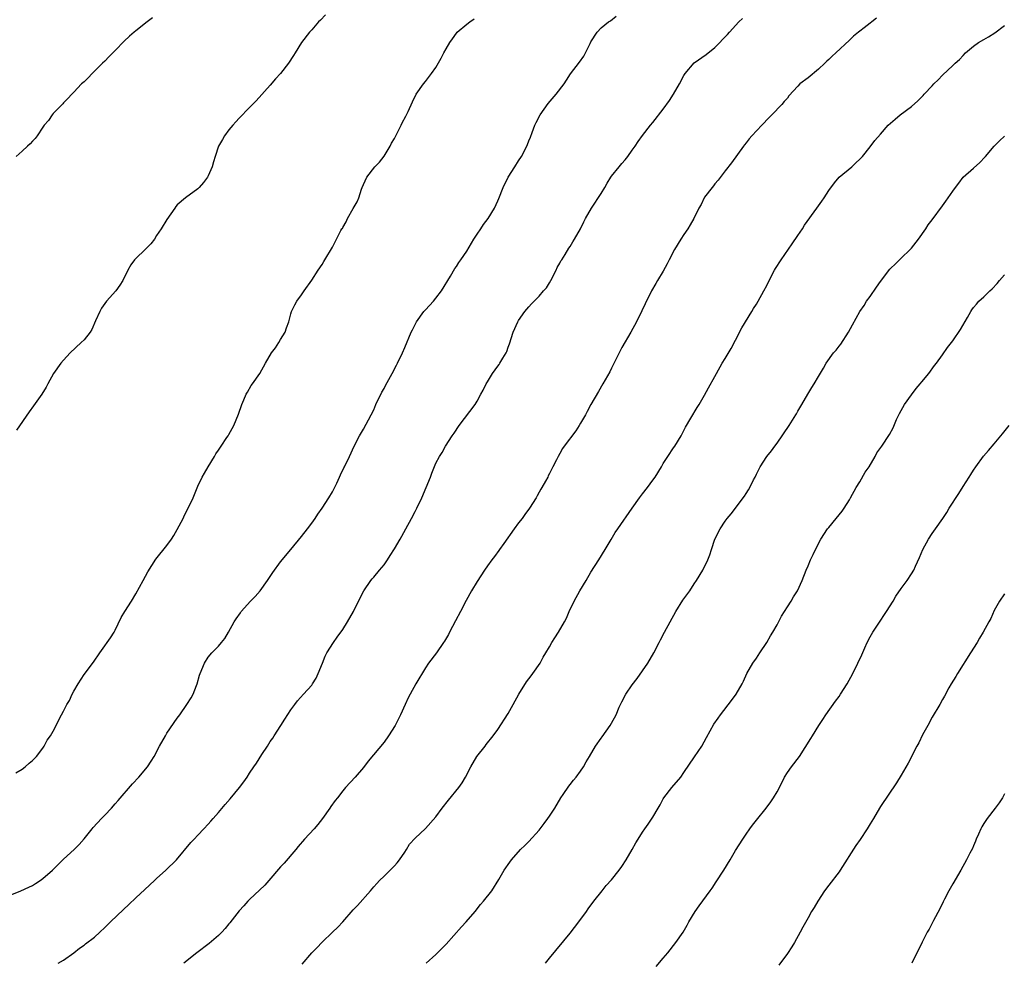
# Model space of a CAD drawing. Units: inches. Extents: x 2553000 to 2556000, y 1551000 to 1554000.
# Drawn here: x 2555279 to 2555469, y 1553195 to 1553377 of the extents above; entities that cross this region are included whole.
import ezdxf

# ---------------------------------------------------------------- set-up
doc = ezdxf.new("R2010")
doc.units = ezdxf.units.IN
doc.header["$MEASUREMENT"] = 0
doc.layers.add('LD25531551_10ft', color=62, linetype='Continuous')

msp = doc.modelspace()

# ---------------------------------------------------------------- linework, layer by layer
at = {"layer": 'LD25531551_10ft'}
for points, elevation in [([(2555277, 1553208.31), (2555278.74, 1553209), (2555280.29, 1553209.71), (2555281, 1553210.06), (2555281.59, 1553210.41), (2555282.49, 1553211), (2555283, 1553211.37), (2555284.85, 1553213), (2555287, 1553215.12), (2555289.05, 1553217), (2555290.03, 1553217.97), (2555291, 1553219.05), (2555292.55, 1553221), (2555292.76, 1553221.24), (2555294.36, 1553223), (2555295, 1553223.64), (2555296.27, 1553225), (2555297, 1553225.8), (2555297.56, 1553226.44), (2555300.34, 1553229.66), (2555301.56, 1553231), (2555303.22, 1553233), (2555303.95, 1553234.05), (2555304.53, 1553235), (2555305.6, 1553237), (2555306.7, 1553239), (2555307, 1553239.46), (2555309, 1553242.39), (2555309.47, 1553243), (2555310.86, 1553245), (2555311.69, 1553246.31), (2555312.05, 1553247), (2555312.7, 1553248.7), (2555312.83, 1553249), (2555313.33, 1553250.67), (2555313.45, 1553251), (2555314.26, 1553253), (2555315, 1553254.17), (2555315.67, 1553255), (2555317, 1553256.3), (2555317.59, 1553257), (2555318.21, 1553257.79), (2555318.91, 1553259), (2555320, 1553261), (2555320.38, 1553261.62), (2555321.22, 1553262.78), (2555321.39, 1553263), (2555323.18, 1553265), (2555324.07, 1553265.93), (2555325.01, 1553266.99), (2555326.44, 1553269), (2555327.46, 1553270.54), (2555329, 1553272.62), (2555330.98, 1553275), (2555333, 1553277.49), (2555334.18, 1553279), (2555335, 1553280.07), (2555335.66, 1553281), (2555336.2, 1553281.8), (2555337.06, 1553283), (2555338.35, 1553285), (2555339, 1553286.17), (2555339.85, 1553287.85), (2555340.38, 1553289), (2555340.57, 1553289.43), (2555341.23, 1553290.77), (2555341.36, 1553291), (2555342.32, 1553293), (2555343.22, 1553295), (2555344.26, 1553297), (2555345, 1553298.24), (2555346.49, 1553301), (2555347, 1553302.02), (2555347.44, 1553303), (2555348.59, 1553305.41), (2555349, 1553306.11), (2555349.3, 1553306.7), (2555350.56, 1553309), (2555351.39, 1553310.61), (2555351.62, 1553311), (2555352.58, 1553313), (2555353, 1553314.03), (2555354.25, 1553317), (2555354.51, 1553317.49), (2555355, 1553318.48), (2555355.28, 1553319), (2555356.72, 1553321), (2555357, 1553321.33), (2555358.53, 1553323), (2555359, 1553323.58), (2555360.09, 1553325), (2555361.82, 1553327.82), (2555362.69, 1553329.31), (2555363, 1553329.73), (2555363.49, 1553330.51), (2555363.82, 1553331), (2555365, 1553332.68), (2555366.37, 1553335), (2555367, 1553335.98), (2555367.7, 1553337), (2555368.2, 1553337.8), (2555369.14, 1553339), (2555370.33, 1553341), (2555371, 1553342.43), (2555371.17, 1553342.83), (2555372.01, 1553345), (2555373.02, 1553347), (2555374.31, 1553349), (2555375, 1553350.14), (2555375.57, 1553351), (2555376.61, 1553353), (2555376.73, 1553353.27), (2555377, 1553353.98), (2555377.31, 1553354.69), (2555377.63, 1553355.63), (2555378.15, 1553357), (2555378.43, 1553357.57), (2555379.18, 1553359), (2555380.77, 1553361.23), (2555382.28, 1553363), (2555383.81, 1553365), (2555384.26, 1553365.74), (2555385.07, 1553366.93), (2555386.8, 1553369.2), (2555387.62, 1553370.38), (2555387.97, 1553371), (2555388.84, 1553372.84), (2555389, 1553373.15), (2555390.19, 1553375), (2555391, 1553375.88), (2555392.41, 1553377), (2555392.77, 1553377.23), (2555393.91, 1553378.09)], 7320), ([(2555277.8, 1553231.8), (2555279, 1553232.55), (2555279.59, 1553233), (2555280.34, 1553233.66), (2555281, 1553234.21), (2555281.38, 1553234.62), (2555281.76, 1553235), (2555283, 1553236.6), (2555283.28, 1553237), (2555283.87, 1553238.13), (2555284.5, 1553239), (2555285, 1553239.9), (2555286.59, 1553243), (2555287, 1553243.74), (2555287.66, 1553245), (2555288.17, 1553245.83), (2555288.7, 1553247), (2555289, 1553247.59), (2555289.81, 1553249), (2555291, 1553250.83), (2555292.8, 1553253.2), (2555294.01, 1553255), (2555295, 1553256.34), (2555295.45, 1553257), (2555296.1, 1553257.9), (2555296.77, 1553259), (2555297, 1553259.43), (2555298.18, 1553261.82), (2555298.87, 1553263), (2555300.13, 1553265), (2555301, 1553266.44), (2555301.7, 1553267.7), (2555302.38, 1553269), (2555303.3, 1553270.7), (2555304.88, 1553273.12), (2555307, 1553275.78), (2555307.88, 1553277), (2555308.31, 1553277.69), (2555309, 1553278.85), (2555310.12, 1553281), (2555310.39, 1553281.61), (2555311.25, 1553283.25), (2555312.06, 1553285), (2555313, 1553287.24), (2555313.85, 1553289), (2555314.26, 1553289.74), (2555315, 1553291), (2555316.22, 1553293), (2555316.49, 1553293.51), (2555317, 1553294.2), (2555317.52, 1553295), (2555318.62, 1553296.62), (2555318.86, 1553297), (2555319, 1553297.24), (2555319.6, 1553298.4), (2555319.94, 1553299), (2555320.86, 1553301.14), (2555321.51, 1553303), (2555321.91, 1553303.91), (2555322.35, 1553305), (2555322.57, 1553305.43), (2555323.31, 1553306.69), (2555323.54, 1553307), (2555324.95, 1553309.05), (2555326.05, 1553311), (2555327.24, 1553313), (2555327.99, 1553314.01), (2555328.68, 1553315), (2555329, 1553315.57), (2555329.87, 1553317), (2555330.12, 1553317.88), (2555330.59, 1553319), (2555331, 1553320.58), (2555331.13, 1553321), (2555331.72, 1553322.28), (2555332.12, 1553323), (2555333, 1553324.23), (2555333.58, 1553325), (2555335.04, 1553327.04), (2555336.27, 1553329), (2555337, 1553330.11), (2555337.32, 1553330.68), (2555337.55, 1553331), (2555339, 1553333.46), (2555339.54, 1553334.46), (2555340.66, 1553336.66), (2555340.86, 1553337), (2555340.93, 1553337.07), (2555341, 1553337.23), (2555341.66, 1553338.34), (2555341.92, 1553339), (2555343, 1553340.91), (2555343.81, 1553342.19), (2555344.15, 1553343), (2555344.66, 1553344.66), (2555344.79, 1553345), (2555345, 1553345.55), (2555345.67, 1553347), (2555347.22, 1553349), (2555348.12, 1553349.88), (2555349, 1553351.06), (2555350.17, 1553353), (2555350.46, 1553353.54), (2555351, 1553354.48), (2555351.62, 1553355.63), (2555352.32, 1553357), (2555352.5, 1553357.5), (2555353.21, 1553358.79), (2555353.35, 1553359), (2555353.65, 1553359.65), (2555354.47, 1553361.53), (2555355.19, 1553363), (2555356.61, 1553365), (2555357, 1553365.46), (2555358.18, 1553367), (2555359, 1553368.21), (2555360.04, 1553369.96), (2555360.56, 1553371), (2555361, 1553371.8), (2555361.7, 1553373), (2555362.25, 1553373.75), (2555363, 1553374.84), (2555363.14, 1553375), (2555365, 1553376.57), (2555365.56, 1553377), (2555366.42, 1553377.58)], 7310), ([(2555304.2, 1553377.8), (2555303.21, 1553377), (2555301, 1553375.28), (2555300.65, 1553375), (2555299.78, 1553374.22), (2555298.74, 1553373.26), (2555297, 1553371.45), (2555296.53, 1553371), (2555295.79, 1553370.21), (2555295, 1553369.43), (2555294.52, 1553369), (2555293, 1553367.44), (2555292.52, 1553367), (2555291.8, 1553366.21), (2555291, 1553365.42), (2555290.51, 1553365), (2555289, 1553363.39), (2555288.59, 1553363), (2555287.84, 1553362.16), (2555287, 1553361.32), (2555286.85, 1553361.15), (2555285, 1553359.26), (2555284.8, 1553359), (2555284.07, 1553357.93), (2555283.28, 1553357), (2555283, 1553356.62), (2555281.9, 1553355), (2555281.52, 1553354.48), (2555281, 1553353.95), (2555280.56, 1553353.44), (2555280.07, 1553353), (2555279, 1553352), (2555277.84, 1553351)], 7290), ([(2555337.66, 1553378.34), (2555336.68, 1553377.32), (2555336.35, 1553377), (2555335, 1553375.48), (2555334.59, 1553375), (2555333.01, 1553373), (2555331.79, 1553371), (2555331.47, 1553370.53), (2555330.53, 1553369), (2555328.98, 1553367), (2555328.03, 1553365.97), (2555327, 1553364.77), (2555324.26, 1553361.74), (2555323.53, 1553361), (2555323, 1553360.42), (2555321, 1553358.39), (2555320.35, 1553357.65), (2555319.73, 1553357), (2555319, 1553356.12), (2555318.13, 1553355), (2555317.74, 1553354.26), (2555317.01, 1553353), (2555316.32, 1553351), (2555316.04, 1553349.96), (2555315.73, 1553349), (2555315, 1553347.22), (2555314.88, 1553347), (2555314.08, 1553345.92), (2555313.25, 1553345), (2555313, 1553344.75), (2555310.62, 1553343), (2555309, 1553341.6), (2555308.72, 1553341.28), (2555308.51, 1553341), (2555307, 1553338.82), (2555305.92, 1553337), (2555305, 1553335.67), (2555304.58, 1553335), (2555303.88, 1553334.12), (2555302.78, 1553333), (2555301, 1553331.27), (2555300.75, 1553331), (2555300, 1553330), (2555299.44, 1553329), (2555298.49, 1553327), (2555297.9, 1553326.1), (2555297.12, 1553325), (2555295.34, 1553323), (2555294.37, 1553321.63), (2555294.01, 1553321), (2555293.19, 1553319.19), (2555292.49, 1553317.51), (2555292.14, 1553317), (2555291, 1553315.56), (2555290.44, 1553315), (2555288.3, 1553313), (2555287, 1553311.59), (2555286.49, 1553311), (2555285.08, 1553309), (2555283.99, 1553307), (2555283.63, 1553306.37), (2555282.79, 1553305), (2555281.23, 1553302.77), (2555280.37, 1553301.63), (2555277.91, 1553298.09)], 7300), ([(2555285.99, 1553195), (2555287, 1553195.6), (2555289, 1553197.03), (2555290.11, 1553197.89), (2555291, 1553198.51), (2555291.27, 1553198.73), (2555293, 1553200.08), (2555294.03, 1553201), (2555295, 1553201.9), (2555296.11, 1553203), (2555298.61, 1553205.39), (2555299.65, 1553206.35), (2555301, 1553207.66), (2555302.72, 1553209.28), (2555304.59, 1553211), (2555305, 1553211.4), (2555306.78, 1553213), (2555308.87, 1553215), (2555311.65, 1553218.35), (2555312.25, 1553219), (2555313, 1553219.78), (2555314.12, 1553221), (2555315, 1553221.9), (2555315.52, 1553222.48), (2555315.96, 1553223), (2555317, 1553224.16), (2555318.3, 1553225.7), (2555319.23, 1553226.77), (2555321.07, 1553229), (2555321.91, 1553230.09), (2555322.52, 1553231), (2555323, 1553231.78), (2555323.81, 1553233), (2555324.32, 1553233.68), (2555325.39, 1553235.39), (2555326.46, 1553237), (2555327, 1553237.86), (2555327.47, 1553238.53), (2555327.74, 1553239), (2555329.04, 1553241), (2555329.83, 1553242.17), (2555331, 1553244.01), (2555331.74, 1553245), (2555332.26, 1553245.74), (2555333.45, 1553247), (2555335, 1553248.79), (2555335.16, 1553249), (2555335.85, 1553250.15), (2555336.27, 1553251), (2555337.07, 1553253), (2555337.64, 1553254.36), (2555337.96, 1553255), (2555339.19, 1553257), (2555339.93, 1553258.07), (2555341, 1553259.55), (2555341.95, 1553261), (2555343.07, 1553263), (2555344.37, 1553265.63), (2555345.11, 1553267), (2555346.44, 1553269), (2555346.68, 1553269.32), (2555347, 1553269.65), (2555348.1, 1553271), (2555349, 1553272.03), (2555349.66, 1553273), (2555350.19, 1553273.81), (2555351, 1553275.13), (2555352.09, 1553277), (2555352.41, 1553277.59), (2555353.23, 1553279), (2555354.32, 1553281), (2555355, 1553282.35), (2555355.35, 1553283), (2555356.29, 1553285), (2555357.97, 1553289), (2555358.24, 1553289.76), (2555359, 1553291.66), (2555359.71, 1553293), (2555360.22, 1553293.78), (2555360.9, 1553295), (2555362.17, 1553297), (2555362.53, 1553297.47), (2555363.52, 1553299), (2555366.59, 1553303), (2555367, 1553303.65), (2555367.74, 1553305), (2555368.18, 1553305.82), (2555368.74, 1553307), (2555369, 1553307.43), (2555369.99, 1553309), (2555371, 1553310.44), (2555371.24, 1553310.76), (2555371.41, 1553311), (2555371.97, 1553311.97), (2555372.59, 1553313), (2555372.72, 1553313.28), (2555373, 1553314.13), (2555373.24, 1553314.76), (2555373.97, 1553317), (2555374.85, 1553319), (2555375, 1553319.28), (2555376.24, 1553321), (2555377, 1553321.93), (2555377.52, 1553322.48), (2555378, 1553323), (2555379, 1553323.97), (2555379.85, 1553325), (2555380.39, 1553325.61), (2555381, 1553326.52), (2555381.28, 1553327), (2555382.31, 1553329), (2555382.5, 1553329.5), (2555383, 1553330.35), (2555383.21, 1553330.79), (2555383.36, 1553331), (2555384.05, 1553332.05), (2555384.76, 1553333.24), (2555385, 1553333.59), (2555385.51, 1553334.49), (2555385.86, 1553335), (2555387, 1553336.99), (2555387.64, 1553338.36), (2555387.96, 1553339), (2555389.12, 1553341), (2555391, 1553343.81), (2555391.7, 1553345), (2555392.16, 1553345.84), (2555392.88, 1553347), (2555393, 1553347.18), (2555394.45, 1553349), (2555395, 1553349.65), (2555395.64, 1553350.36), (2555396.13, 1553351), (2555397, 1553352.19), (2555397.57, 1553353), (2555398.14, 1553353.86), (2555399, 1553355.05), (2555400.52, 1553357), (2555401, 1553357.57), (2555403, 1553360.1), (2555404.21, 1553361.79), (2555404.98, 1553363), (2555406.13, 1553365), (2555407, 1553366.61), (2555407.26, 1553367), (2555409, 1553369.08), (2555411.29, 1553370.71), (2555413, 1553372.03), (2555415.43, 1553374.56), (2555415.79, 1553375), (2555417.6, 1553377), (2555418.32, 1553377.68)], 7330), ([(2555444.27, 1553377.73), (2555443.35, 1553377), (2555443, 1553376.75), (2555441.84, 1553375.84), (2555441, 1553375.2), (2555440.76, 1553375), (2555439.78, 1553374.22), (2555439, 1553373.44), (2555436.39, 1553371), (2555435.64, 1553370.36), (2555435, 1553369.72), (2555434.62, 1553369.38), (2555434.24, 1553369), (2555433, 1553367.83), (2555431, 1553366.19), (2555429.44, 1553365), (2555429, 1553364.59), (2555427.3, 1553362.7), (2555427, 1553362.27), (2555426.41, 1553361.59), (2555425.96, 1553361), (2555424.02, 1553359), (2555423.49, 1553358.51), (2555422.05, 1553357), (2555420.1, 1553355), (2555419.62, 1553354.38), (2555419, 1553353.63), (2555418.74, 1553353.26), (2555418.5, 1553353), (2555416.22, 1553349.78), (2555415, 1553348.22), (2555413.61, 1553346.39), (2555413, 1553345.7), (2555412.7, 1553345.3), (2555412.43, 1553345), (2555411, 1553343.11), (2555410.92, 1553343), (2555410.3, 1553341.7), (2555409.89, 1553341), (2555408.93, 1553339), (2555408.23, 1553337.77), (2555407.76, 1553337), (2555407, 1553335.92), (2555406.4, 1553335), (2555405.18, 1553333), (2555404.13, 1553331), (2555403.78, 1553330.22), (2555403, 1553328.83), (2555401.89, 1553327), (2555401.57, 1553326.43), (2555400.74, 1553325), (2555399.48, 1553322.52), (2555398.87, 1553321.13), (2555397.81, 1553319), (2555396.74, 1553317), (2555395, 1553314.05), (2555394.44, 1553313), (2555393, 1553310.08), (2555392.66, 1553309.34), (2555391.33, 1553307), (2555390.46, 1553305.54), (2555389, 1553303.02), (2555388.31, 1553301.69), (2555387.93, 1553301), (2555387, 1553299.4), (2555386.76, 1553299), (2555386.06, 1553297.94), (2555383.85, 1553295), (2555383.51, 1553294.49), (2555383, 1553293.54), (2555382.66, 1553293), (2555382.35, 1553292.35), (2555381.66, 1553291), (2555381.42, 1553290.58), (2555381, 1553289.68), (2555380.76, 1553289.24), (2555380.65, 1553289), (2555380.23, 1553288.23), (2555379.52, 1553287), (2555379.32, 1553286.68), (2555379, 1553286.1), (2555378.6, 1553285.4), (2555378.4, 1553285), (2555377.14, 1553283), (2555376.21, 1553281.79), (2555375.68, 1553281), (2555375, 1553280.12), (2555374.16, 1553279), (2555372.14, 1553276.14), (2555371.35, 1553275), (2555371.22, 1553274.78), (2555370.37, 1553273.63), (2555369.85, 1553273), (2555369, 1553271.81), (2555368.43, 1553271), (2555367, 1553268.8), (2555365.91, 1553267), (2555364.89, 1553265.11), (2555363.81, 1553263), (2555362.81, 1553261.19), (2555361.65, 1553259), (2555361.44, 1553258.56), (2555360.7, 1553257.3), (2555360.51, 1553257), (2555359.11, 1553255), (2555357.6, 1553253), (2555357, 1553252.11), (2555355.13, 1553249), (2555354.02, 1553247), (2555353.68, 1553246.32), (2555353.1, 1553245), (2555352.18, 1553243), (2555351.13, 1553241), (2555349.88, 1553239), (2555349, 1553237.74), (2555345.94, 1553234.06), (2555345, 1553232.84), (2555343.44, 1553231), (2555341.56, 1553229), (2555341, 1553228.33), (2555340.01, 1553227), (2555339.55, 1553226.45), (2555338.71, 1553225.29), (2555338.54, 1553225), (2555337.08, 1553223), (2555336.16, 1553221.84), (2555335.45, 1553221), (2555333.62, 1553219), (2555332.41, 1553217.59), (2555331.92, 1553217), (2555329.65, 1553214.35), (2555329, 1553213.63), (2555326.74, 1553211), (2555325.91, 1553210.09), (2555323, 1553207.35), (2555322.66, 1553207), (2555321.9, 1553206.1), (2555321, 1553205.15), (2555319.18, 1553202.82), (2555319, 1553202.63), (2555318.27, 1553201.73), (2555317.61, 1553201), (2555317, 1553200.39), (2555315.19, 1553198.81), (2555312.78, 1553197), (2555310.3, 1553195)], 7340), ([(2555333.19, 1553194.81), (2555335.02, 1553197), (2555336.01, 1553197.99), (2555337, 1553199.09), (2555339, 1553201), (2555340.03, 1553201.97), (2555341, 1553203.03), (2555343, 1553205.31), (2555343.85, 1553206.15), (2555346.37, 1553209), (2555347, 1553209.77), (2555347.58, 1553210.42), (2555348.13, 1553211), (2555349, 1553211.87), (2555350.17, 1553213), (2555351, 1553213.84), (2555351.55, 1553214.45), (2555352.01, 1553215), (2555353, 1553216.47), (2555353.37, 1553217), (2555353.95, 1553218.05), (2555355, 1553219.16), (2555357, 1553221.07), (2555359, 1553223.3), (2555360.23, 1553225), (2555361.45, 1553226.55), (2555363.48, 1553229), (2555364.13, 1553229.87), (2555364.78, 1553231), (2555365.78, 1553233), (2555366.93, 1553235), (2555368.53, 1553237), (2555368.72, 1553237.28), (2555370.13, 1553239), (2555371, 1553240.21), (2555373, 1553243.31), (2555373.95, 1553245), (2555375.04, 1553247), (2555376.56, 1553249.44), (2555377.42, 1553250.58), (2555377.77, 1553251), (2555379.17, 1553253), (2555379.8, 1553254.2), (2555380.27, 1553255), (2555381, 1553256.21), (2555381.45, 1553257), (2555382.05, 1553257.95), (2555382.75, 1553259), (2555383.91, 1553261), (2555384.27, 1553261.73), (2555384.81, 1553263), (2555385.74, 1553265), (2555386.87, 1553267), (2555388.09, 1553269), (2555389, 1553270.61), (2555390.54, 1553273), (2555391.79, 1553275), (2555392.94, 1553276.94), (2555393.7, 1553278.3), (2555394.21, 1553279), (2555396.96, 1553283), (2555398.38, 1553285), (2555399, 1553285.77), (2555399.96, 1553287), (2555401, 1553288.4), (2555401.42, 1553289), (2555402.65, 1553291), (2555403, 1553291.6), (2555403.88, 1553293), (2555405, 1553294.63), (2555405.24, 1553295), (2555406.43, 1553297), (2555407, 1553298.03), (2555407.33, 1553298.67), (2555408.36, 1553300.36), (2555409.57, 1553302.43), (2555409.95, 1553303), (2555411, 1553304.81), (2555411.73, 1553306.27), (2555413, 1553308.46), (2555413.28, 1553309), (2555414.41, 1553311), (2555415, 1553311.92), (2555416.12, 1553313.88), (2555417, 1553315.49), (2555418.17, 1553317.83), (2555420.12, 1553321), (2555420.43, 1553321.57), (2555421, 1553322.42), (2555421.36, 1553323), (2555422.48, 1553325), (2555423, 1553326.02), (2555423.45, 1553327), (2555424.49, 1553329), (2555424.68, 1553329.32), (2555425.8, 1553331), (2555427.92, 1553334.08), (2555429, 1553335.73), (2555429.91, 1553337), (2555430.33, 1553337.67), (2555432.68, 1553341), (2555433, 1553341.42), (2555433.64, 1553342.36), (2555434.1, 1553343), (2555435, 1553344.38), (2555436.1, 1553345.9), (2555437.02, 1553346.98), (2555439.47, 1553349), (2555440.27, 1553349.73), (2555441, 1553350.44), (2555441.26, 1553350.74), (2555441.52, 1553351), (2555443, 1553352.82), (2555443.93, 1553354.07), (2555445, 1553355.28), (2555446.47, 1553357), (2555447.82, 1553358.18), (2555448.83, 1553359), (2555451, 1553360.64), (2555452.26, 1553361.74), (2555453.24, 1553362.76), (2555453.45, 1553363), (2555455, 1553364.65), (2555455.34, 1553365), (2555456.19, 1553365.81), (2555457, 1553366.7), (2555459, 1553368.55), (2555459.47, 1553369), (2555460.28, 1553369.72), (2555461, 1553370.52), (2555461.48, 1553371), (2555463, 1553372.33), (2555463.99, 1553373), (2555465, 1553373.6), (2555465.9, 1553374.1), (2555467.12, 1553374.88), (2555469, 1553376.33)], 7350), ([(2555357.16, 1553195), (2555359, 1553196.68), (2555360.16, 1553197.84), (2555361, 1553198.72), (2555363.96, 1553202.04), (2555364.9, 1553203), (2555366.63, 1553205), (2555367.66, 1553206.34), (2555368.25, 1553207), (2555369.82, 1553209), (2555371.17, 1553211.17), (2555372.22, 1553213), (2555372.56, 1553213.44), (2555373, 1553214.11), (2555373.65, 1553215), (2555375.38, 1553217), (2555376.23, 1553217.77), (2555377, 1553218.54), (2555379, 1553220.74), (2555379.95, 1553222.05), (2555380.69, 1553223), (2555381, 1553223.45), (2555382, 1553225), (2555383.2, 1553227), (2555383.66, 1553227.66), (2555384.74, 1553229.26), (2555385, 1553229.57), (2555385.62, 1553230.38), (2555386.18, 1553231), (2555387, 1553232.16), (2555387.57, 1553233), (2555388.06, 1553233.94), (2555388.72, 1553235), (2555389.9, 1553237), (2555391, 1553238.53), (2555391.19, 1553238.81), (2555392.73, 1553241), (2555393.57, 1553242.43), (2555393.86, 1553243), (2555394.5, 1553244.5), (2555394.82, 1553245.18), (2555395, 1553245.56), (2555395.76, 1553247), (2555397, 1553248.85), (2555397.96, 1553250.04), (2555399, 1553251.53), (2555399.99, 1553253), (2555401.16, 1553255), (2555402.2, 1553257), (2555402.46, 1553257.54), (2555403.26, 1553259), (2555405.4, 1553263), (2555406.8, 1553265.2), (2555408.11, 1553267), (2555409, 1553268.34), (2555409.45, 1553269), (2555410.65, 1553271), (2555411.62, 1553273), (2555412.01, 1553273.99), (2555412.31, 1553275), (2555412.98, 1553277), (2555414.01, 1553279), (2555415, 1553280.48), (2555415.38, 1553281), (2555416.12, 1553281.88), (2555418.7, 1553285.3), (2555419, 1553285.82), (2555419.47, 1553286.53), (2555419.72, 1553287), (2555420.45, 1553288.45), (2555420.75, 1553289), (2555421, 1553289.54), (2555421.73, 1553291), (2555423, 1553293), (2555423.92, 1553294.08), (2555424.56, 1553295), (2555425, 1553295.56), (2555427.36, 1553299), (2555428.63, 1553301), (2555428.75, 1553301.25), (2555429, 1553301.71), (2555429.77, 1553303), (2555430.96, 1553305.04), (2555431.71, 1553306.29), (2555432.19, 1553307), (2555433, 1553308.44), (2555433.98, 1553310.02), (2555434.51, 1553311), (2555435.93, 1553313), (2555436.44, 1553313.56), (2555437, 1553314.31), (2555437.31, 1553314.69), (2555438.84, 1553317), (2555439.59, 1553318.41), (2555440.99, 1553321), (2555441.83, 1553322.17), (2555442.32, 1553323), (2555443, 1553323.93), (2555444.27, 1553325.73), (2555445, 1553326.78), (2555446.82, 1553329.18), (2555447, 1553329.38), (2555447.83, 1553330.17), (2555449, 1553331.34), (2555450.77, 1553333), (2555451, 1553333.26), (2555452.39, 1553335), (2555453.76, 1553337), (2555454.24, 1553337.76), (2555455, 1553338.72), (2555457, 1553341.42), (2555457.66, 1553342.34), (2555458.11, 1553343), (2555459, 1553344.25), (2555459.49, 1553345), (2555460.16, 1553345.84), (2555461, 1553346.95), (2555463, 1553348.74), (2555464.21, 1553349.79), (2555465.18, 1553350.82), (2555465.32, 1553351), (2555467, 1553352.99), (2555468.01, 1553353.99), (2555469, 1553354.89)], 7360), ([(2555380.24, 1553195), (2555381, 1553195.97), (2555385, 1553200.81), (2555386.69, 1553203), (2555388.14, 1553205), (2555388.47, 1553205.53), (2555389.58, 1553207), (2555391.18, 1553209), (2555391.97, 1553210.03), (2555393, 1553211.15), (2555394.46, 1553213), (2555395, 1553213.73), (2555395.85, 1553215), (2555397, 1553216.97), (2555397.71, 1553218.29), (2555398.13, 1553219), (2555399, 1553220.37), (2555399.44, 1553221), (2555400.11, 1553221.89), (2555401, 1553223.23), (2555402.04, 1553225), (2555402.38, 1553225.62), (2555403, 1553226.81), (2555403.12, 1553227), (2555404.67, 1553229), (2555406.37, 1553231), (2555407, 1553231.88), (2555409.07, 1553234.93), (2555410.44, 1553237), (2555411.37, 1553238.63), (2555412.79, 1553241.21), (2555413.6, 1553242.4), (2555414.04, 1553243), (2555416.2, 1553245.8), (2555417.08, 1553247), (2555418.24, 1553249), (2555418.49, 1553249.51), (2555419.18, 1553251), (2555420.33, 1553253), (2555421, 1553254.01), (2555421.68, 1553255), (2555423, 1553257.01), (2555423.72, 1553258.28), (2555424.17, 1553259), (2555425, 1553260.44), (2555425.88, 1553262.12), (2555427, 1553263.9), (2555427.72, 1553265), (2555428.18, 1553265.82), (2555428.94, 1553267), (2555429.84, 1553269), (2555430.63, 1553271), (2555431, 1553271.84), (2555431.47, 1553273), (2555432, 1553274), (2555432.42, 1553275), (2555433.46, 1553277), (2555434.79, 1553279), (2555435, 1553279.27), (2555436.45, 1553281), (2555437.59, 1553282.41), (2555438.01, 1553283), (2555439, 1553284.59), (2555439.23, 1553285), (2555440.29, 1553287), (2555441, 1553288.1), (2555442.06, 1553289.94), (2555442.82, 1553291), (2555443.99, 1553293), (2555444.33, 1553293.67), (2555445.24, 1553295), (2555446.74, 1553297.26), (2555447.46, 1553298.54), (2555448.13, 1553300.13), (2555448.68, 1553301.32), (2555449, 1553301.86), (2555449.64, 1553303), (2555451, 1553304.9), (2555451.9, 1553306.1), (2555452.7, 1553307), (2555453, 1553307.38), (2555454.37, 1553309), (2555455.46, 1553310.54), (2555455.83, 1553311), (2555457, 1553312.66), (2555457.98, 1553314.02), (2555459, 1553315.31), (2555460.47, 1553317.53), (2555461.82, 1553319.82), (2555462.47, 1553321), (2555462.67, 1553321.33), (2555463, 1553321.76), (2555463.55, 1553322.45), (2555464.05, 1553323), (2555465, 1553323.85), (2555466.18, 1553325), (2555466.61, 1553325.39), (2555467.56, 1553326.44), (2555468.04, 1553327), (2555469, 1553328.08)], 7370), ([(2555401.63, 1553194.37), (2555403, 1553196.01), (2555403.88, 1553197), (2555405.46, 1553199), (2555406.83, 1553201), (2555407.62, 1553202.38), (2555407.94, 1553203), (2555409.15, 1553205), (2555409.92, 1553206.08), (2555412.07, 1553209), (2555412.46, 1553209.54), (2555413.26, 1553210.74), (2555414.72, 1553213), (2555415.96, 1553215), (2555417, 1553216.8), (2555418.37, 1553219), (2555419, 1553219.95), (2555419.73, 1553221), (2555420.27, 1553221.73), (2555421, 1553222.69), (2555422.88, 1553225), (2555423.79, 1553226.21), (2555424.32, 1553227), (2555425, 1553228.17), (2555425.98, 1553230.02), (2555426.46, 1553231), (2555427, 1553231.87), (2555427.79, 1553233), (2555429.32, 1553235), (2555431.54, 1553238.46), (2555431.83, 1553239), (2555433.1, 1553241), (2555433.85, 1553242.15), (2555434.41, 1553243), (2555436.3, 1553245.7), (2555437, 1553246.6), (2555437.28, 1553247), (2555438.55, 1553249), (2555439.65, 1553251), (2555440.65, 1553253), (2555441.39, 1553254.61), (2555441.97, 1553255.97), (2555442.43, 1553257), (2555443, 1553258.09), (2555443.53, 1553259), (2555444.53, 1553260.53), (2555446.2, 1553263), (2555447.44, 1553265), (2555448.01, 1553265.99), (2555449, 1553267.44), (2555450.15, 1553269), (2555451, 1553270.26), (2555451.46, 1553271), (2555451.78, 1553271.78), (2555452.54, 1553273.46), (2555453.17, 1553275), (2555454.29, 1553277), (2555455, 1553278.1), (2555455.67, 1553279), (2555457.05, 1553281), (2555457.82, 1553282.18), (2555458.32, 1553283), (2555460.17, 1553285.83), (2555461, 1553287.18), (2555462.16, 1553289), (2555462.49, 1553289.51), (2555463, 1553290.34), (2555463.45, 1553291), (2555464.93, 1553293.07), (2555465.88, 1553294.12), (2555467, 1553295.43), (2555468.29, 1553297), (2555468.62, 1553297.38), (2555469.88, 1553299)], 7380), ([(2555469, 1553266.42), (2555468, 1553265), (2555467, 1553263.19), (2555466.32, 1553261.68), (2555465.97, 1553261), (2555464.84, 1553259), (2555464.16, 1553257.84), (2555463.68, 1553257), (2555462.45, 1553255), (2555459.88, 1553251), (2555459.57, 1553250.43), (2555458.67, 1553249), (2555458.25, 1553248.25), (2555457.38, 1553246.62), (2555457, 1553245.98), (2555456.47, 1553245), (2555455, 1553242.55), (2555454.14, 1553241), (2555453.14, 1553239.14), (2555452.4, 1553237.6), (2555452.05, 1553237), (2555450.34, 1553233.66), (2555449, 1553231.36), (2555448.11, 1553229.89), (2555445, 1553225.3), (2555444.81, 1553225), (2555443.63, 1553223), (2555443, 1553221.98), (2555442.42, 1553221), (2555441.07, 1553218.93), (2555440.26, 1553217.74), (2555437.21, 1553213), (2555437, 1553212.7), (2555435, 1553210.13), (2555434.16, 1553209), (2555432.87, 1553207), (2555432.2, 1553205.8), (2555431.69, 1553205), (2555431, 1553203.78), (2555430.01, 1553201.99), (2555429.5, 1553201), (2555428.38, 1553199), (2555427.84, 1553198.16), (2555427, 1553196.9), (2555425.34, 1553194.66)], 7390), ([(2555469, 1553227.73), (2555468.61, 1553227), (2555467.97, 1553226.03), (2555467.19, 1553225), (2555465.63, 1553223), (2555465, 1553222.05), (2555464.61, 1553221.39), (2555464.42, 1553221), (2555463.96, 1553219.96), (2555463.54, 1553219), (2555463.41, 1553218.59), (2555463, 1553217.71), (2555462.79, 1553217.21), (2555462.28, 1553216.28), (2555461.66, 1553215), (2555460.52, 1553213), (2555459, 1553210.39), (2555458.24, 1553209), (2555457.42, 1553207.42), (2555457.15, 1553206.85), (2555456.48, 1553205.52), (2555455.25, 1553203.25), (2555454.41, 1553201.59), (2555454.07, 1553201), (2555453.1, 1553199.1), (2555452.39, 1553197.61), (2555452.05, 1553197), (2555451.05, 1553195)], 7400)]:
    msp.add_lwpolyline(points, dxfattribs=dict(at, elevation=elevation))

doc.saveas('drawing.dxf')
